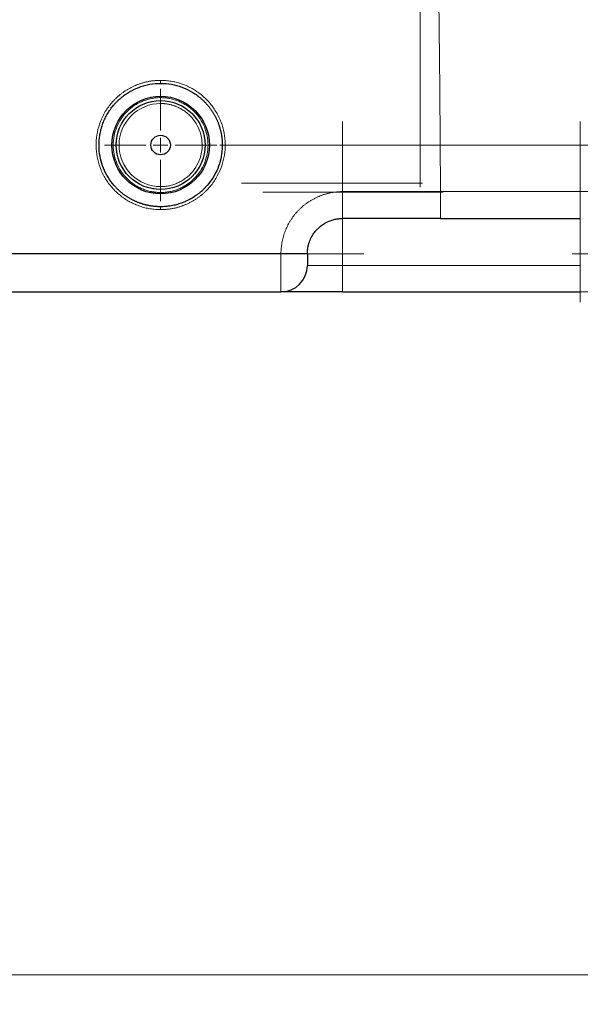
# Model space of a CAD drawing. Units: millimetres. Extents: x 0 to 420, y 0 to 297.
# Drawn here: x 303 to 323, y 170 to 204 of the extents above; entities that cross this region are included whole.
import ezdxf

# ---------------------------------------------------------------- set-up
doc = ezdxf.new("R2010")
doc.units = ezdxf.units.MM
doc.linetypes.add('CENTERX2', pattern=[20.32, 12.7, -2.54, 2.54, -2.54])
doc.styles.add('SLDTEXTSTYLE0', font='TXT', dxfattribs={"width": 0.605})
doc.dimstyles.new('SLDDIMSTYLE1', dxfattribs={"dimtxt": 3.5, "dimasz": 3.5, "dimexe": 0, "dimexo": 0.0625, "dimgap": 0.875, "dimtad": 1, "dimlfac": 10, "dimrnd": 1e-09, "dimzin": 12, "dimdsep": 46, "dimtxsty": 'SLDTEXTSTYLE0', "dimsah": 1, "dimcen": 0.09, "dimadec": 0, "dimazin": 3, "dimtfac": 1, "dimtdec": 3, "dimtofl": 0, "dimtmove": 0, "dimatfit": 3, "dimfxl": 1, "dimfrac": 2, "dimtolj": 1, "dimtzin": 12, "dimarcsym": 0})
doc.dimstyles.new('SLDDIMSTYLE5', dxfattribs={"dimtxt": 3.5, "dimasz": 3.5, "dimexe": 0, "dimexo": 0.0625, "dimgap": 0.875, "dimtad": 1, "dimlfac": 10, "dimrnd": 1e-09, "dimzin": 12, "dimdsep": 46, "dimtxsty": 'SLDTEXTSTYLE0', "dimsah": 1, "dimcen": 0.09, "dimadec": 0, "dimazin": 3, "dimtfac": 1, "dimtdec": 3, "dimtmove": 0, "dimatfit": 0, "dimfxl": 1, "dimfrac": 2, "dimtolj": 1, "dimtzin": 12, "dimarcsym": 0})

# ---------------------------------------------------------------- blocks, each defined once
blk = doc.blocks.new('_D_22')
at = {"color": 7, "linetype": 'Continuous', "lineweight": 0}
for p, q in [((344.707, 199.449), (344.707, 206.18)), ((310.274, 199.449), (345.707, 199.449)), ((344.707, 199.449), (344.707, 194.449)), ((312.461, 194.449), (345.707, 194.449)), ((344.707, 194.449), (344.707, 182.959))]:
    blk.add_line(p, q, dxfattribs=at)
at = {"color": 7, "linetype": 'Continuous', "lineweight": 18}
for points in [[(344.707, 199.449), (345.246, 202.949), (344.169, 202.949)], [(344.707, 194.449), (344.169, 190.949), (345.246, 190.949)]]:
    blk.add_solid(points, dxfattribs=at)
at = {"color": 7, "linetype": 'Continuous', "lineweight": 18, "insert": (340.195, 182.959), "char_height": 3.5, "attachment_point": 1, "rotation": 90, "style": 'SLDTEXTSTYLE0'}
blk.add_mtext('50', dxfattribs=at)
blk = doc.blocks.new('_D_26')
at = {"color": 7, "linetype": 'Continuous', "lineweight": 0}
for p, q in [((261.42, 195.651), (261.42, 170.188)), ((335.102, 195.651), (335.102, 170.188)), ((261.42, 171.188), (335.102, 171.188))]:
    blk.add_line(p, q, dxfattribs=at)
at = {"color": 7, "linetype": 'Continuous', "lineweight": 18}
for points in [[(261.42, 171.188), (264.92, 170.65), (264.92, 171.727)], [(335.102, 171.188), (331.602, 171.727), (331.602, 170.65)]]:
    blk.add_solid(points, dxfattribs=at)
at = {"color": 7, "linetype": 'Continuous', "lineweight": 18, "insert": (294.251, 175.7), "char_height": 3.5, "attachment_point": 1, "rotation": 360, "style": 'SLDTEXTSTYLE0'}
blk.add_mtext('740', dxfattribs=at)
blk = doc.blocks.new('SW_CENTERMARKSYMBOL_3')
at = {"color": 0, "linetype": 'Continuous', "lineweight": 18}
for p, q in [((0, 0.5), (0, 1.91245)), ((-0.5, 0), (-1.91245, 0)), ((0, 0), (-0.25, 0)), ((0, 0), (0, 0.25)), ((0, 0), (0, -0.25)), ((0, 0), (0.25, 0)), ((0.5, 0), (1.91245, 0)), ((0, -0.5), (0, -1.91245))]:
    blk.add_line(p, q, dxfattribs=at)

msp = doc.modelspace()

# ---------------------------------------------------------------- linework, layer by layer
at = {"color": 7, "linetype": 'CENTERX2', "lineweight": 18}
for p, q in [((317.1035, 224.8707), (317.1035, 198.3806)), ((317.1035, 224.8281), (317.1035, 198.0157)), ((317.1035, 223.1393), (317.1035, 200.7183)), ((314.4613, 195.349), (314.4613, 200.249)), ((322.5613, 200.249), (322.5613, 195.349)), ((317.1845, 198.149), (311.0148, 198.149)), ((311.746, 197.849), (317.8919, 197.849)), ((314.4613, 194.7259), (314.4613, 196.5952)), ((314.4613, 194.7259), (314.4613, 196.5952)), ((322.5613, 195.9721), (322.5613, 194.1027)), ((322.5613, 195.9721), (322.5613, 194.1027)), ((312.3613, 195.749), (284.1613, 195.749)), ((284.1613, 195.749), (312.3613, 195.749)), ((314.7735, 195.749), (309.5368, 195.749)), ((309.9497, 195.749), (315.1844, 195.749)), ((322.2819, 195.749), (327.4201, 195.749)), ((322.5613, 195.349), (314.4613, 195.349)), ((314.4613, 195.349), (322.5613, 195.349))]:
    msp.add_line(p, q, dxfattribs=at)
at = {"color": 7, "linetype": 'Continuous', "lineweight": 25}
for p, q in [((307.9088, 200.9178), (307.9506, 200.9306)), ((308.2613, 197.934), (307.9924, 197.9602)), ((314.4611, 196.949), (314.4613, 196.949)), ((317.7961, 196.949), (314.4613, 196.949)), ((300.5113, 194.449), (312.3613, 194.449)), ((314.4613, 194.449), (322.5613, 194.449))]:
    msp.add_line(p, q, dxfattribs=at)
at = {"color": 8, "linetype": 'Continuous', "lineweight": 18}
for p, q in [((317.7959, 197.8633), (314.4613, 197.8633)), ((317.7959, 197.8633), (317.7961, 197.8633)), ((314.4613, 195.349), (314.4613, 196.949)), ((322.5613, 196.949), (322.5613, 195.349)), ((312.3613, 195.7569), (312.3613, 194.449)), ((313.2613, 195.349), (314.4613, 195.349)), ((314.4613, 194.449), (314.4613, 195.349)), ((314.4613, 195.349), (322.5613, 195.349))]:
    msp.add_line(p, q, dxfattribs=at)
at = {"color": 8, "linetype": 'Continuous', "lineweight": 18, "flags": 128}
msp.add_lwpolyline([(300.5113, 195.757), (312.3613, 195.757), (312.3613, 195.757), (312.3613, 195.757)], dxfattribs=at)
at = {"color": 7, "linetype": 'Continuous', "lineweight": 25}
for radius in [1.6625, 1.515, 0.3329]:
    msp.add_circle((308.2613, 199.449), radius, dxfattribs=at)
msp.add_arc((312.3613, 195.349), 0.9, 270, 0, dxfattribs=at)
at = {"color": 8, "linetype": 'Continuous', "lineweight": 18}
for points, knots in [([(317.559, 214.0586), (317.5628, 213.9047), (317.5704, 213.5971), (317.5815, 213.1355), (317.5924, 212.6738), (317.6029, 212.212), (317.6132, 211.7501), (317.6233, 211.2881), (317.633, 210.826), (317.6425, 210.3639), (317.6517, 209.9017), (317.6607, 209.4393), (317.6694, 208.977), (317.6778, 208.5145), (317.6859, 208.052), (317.6938, 207.5894), (317.7014, 207.1267), (317.7087, 206.664), (317.7157, 206.2012), (317.7225, 205.7383), (317.729, 205.2754), (317.7352, 204.8125), (317.7412, 204.3495), (317.7469, 203.8864), (317.7523, 203.4233), (317.7574, 202.9601), (317.7623, 202.4969), (317.7669, 202.0337), (317.7712, 201.5704), (317.7753, 201.1071), (317.7791, 200.6438), (317.7826, 200.1804), (317.7858, 199.7171), (317.7887, 199.2537), (317.7914, 198.7902), (317.7938, 198.3268), (317.7952, 198.0178), (317.7959, 197.8633)], [0, 0, 0, 0, 0.0285708, 0.0571416, 0.0857125, 0.1142835, 0.1428545, 0.1714256, 0.1999968, 0.2285681, 0.2571395, 0.2857109, 0.3142825, 0.3428542, 0.371426, 0.3999978, 0.4285698, 0.4571419, 0.4857139, 0.5142861, 0.5428582, 0.5714303, 0.6000024, 0.6285745, 0.6571465, 0.6857185, 0.7142903, 0.7428621, 0.7714337, 0.8000052, 0.8285765, 0.8571476, 0.8857185, 0.9142893, 0.9428598, 0.97143, 1, 1, 1, 1]), ([(308.2601, 201.6524), (308.2444, 201.6523), (308.213, 201.652), (308.1659, 201.6504), (308.1188, 201.6479), (308.0718, 201.6443), (308.0249, 201.6398), (307.9781, 201.6342), (307.9314, 201.6276), (307.8849, 201.6201), (307.8386, 201.6115), (307.7924, 201.602), (307.7465, 201.5914), (307.7008, 201.5799), (307.6554, 201.5674), (307.6102, 201.5539), (307.5654, 201.5395), (307.5208, 201.5241), (307.4766, 201.5077), (307.4328, 201.4904), (307.3893, 201.4722), (307.3463, 201.4531), (307.3036, 201.433), (307.2614, 201.4121), (307.2197, 201.3902), (307.1784, 201.3675), (307.1376, 201.3438), (307.0974, 201.3193), (307.0577, 201.2939), (307.0185, 201.2677), (306.98, 201.2407), (306.942, 201.2128), (306.9046, 201.1841), (306.8678, 201.1547), (306.8317, 201.1244), (306.7962, 201.0934), (306.7614, 201.0617), (306.7272, 201.0292), (306.6938, 200.996), (306.6611, 200.9621), (306.6292, 200.9274), (306.5252, 200.8099), (306.3677, 200.5928), (306.2009, 200.2531), (306.0944, 199.89), (306.0515, 199.5141), (306.073, 199.1363), (306.1588, 198.7678), (306.3059, 198.4192), (306.5105, 198.1009), (306.7661, 197.8221), (306.9898, 197.6495), (307.1477, 197.5524), (307.2261, 197.5085), (307.3062, 197.4679), (307.3879, 197.4306), (307.471, 197.3966), (307.5555, 197.366), (307.6411, 197.339), (307.7278, 197.3154), (307.8153, 197.2954), (307.9036, 197.279), (307.9925, 197.2662), (308.0818, 197.2571), (308.1715, 197.2514), (308.2314, 197.2507), (308.2613, 197.2503)], [0, 0, 0, 0, 0.0068216, 0.0136433, 0.020465, 0.0272867, 0.0341084, 0.0409299, 0.0477514, 0.0545728, 0.0613941, 0.0682153, 0.0750366, 0.0818579, 0.0886793, 0.0955008, 0.1023223, 0.109144, 0.1159656, 0.1227873, 0.1296089, 0.1364305, 0.143252, 0.1500734, 0.1568947, 0.1637159, 0.1705372, 0.1773585, 0.1841799, 0.1910014, 0.197823, 0.2046446, 0.2114662, 0.2182878, 0.2251094, 0.231931, 0.2387524, 0.2455737, 0.252395, 0.2592162, 0.2660374, 0.2728587, 0.3273873, 0.3819128, 0.4364405, 0.4909668, 0.5454942, 0.6000033, 0.6545111, 0.7090217, 0.7635298, 0.8180408, 0.8310375, 0.8440342, 0.8570311, 0.8700284, 0.8830258, 0.8960232, 0.9090203, 0.9220171, 0.9350137, 0.9480106, 0.9610077, 0.9740052, 0.9870027, 1, 1, 1, 1]), ([(308.2613, 197.2503), (308.277, 197.2504), (308.3084, 197.2506), (308.3556, 197.2522), (308.4027, 197.2547), (308.4497, 197.2582), (308.4967, 197.2628), (308.5435, 197.2683), (308.5902, 197.2749), (308.6367, 197.2824), (308.6831, 197.291), (308.7293, 197.3005), (308.7753, 197.311), (308.821, 197.3226), (308.8665, 197.3351), (308.9117, 197.3485), (308.9566, 197.363), (309.0012, 197.3784), (309.0454, 197.3947), (309.0893, 197.412), (309.1328, 197.4302), (309.1759, 197.4494), (309.2186, 197.4694), (309.2608, 197.4904), (309.3026, 197.5123), (309.3439, 197.535), (309.3847, 197.5587), (309.425, 197.5832), (309.4647, 197.6086), (309.5039, 197.6348), (309.5425, 197.6619), (309.5805, 197.6898), (309.618, 197.7185), (309.6548, 197.748), (309.691, 197.7782), (309.7265, 197.8093), (309.7613, 197.841), (309.7955, 197.8736), (309.8289, 197.9068), (309.8616, 197.9408), (309.8936, 197.9754), (309.9976, 198.0931), (310.1552, 198.3103), (310.3219, 198.6501), (310.4283, 199.0134), (310.4711, 199.3895), (310.4494, 199.7674), (310.3634, 200.1359), (310.2161, 200.4845), (310.0113, 200.8028), (309.7554, 201.0816), (309.5316, 201.254), (309.3735, 201.351), (309.2952, 201.3948), (309.2151, 201.4354), (309.1334, 201.4726), (309.0502, 201.5065), (308.9658, 201.537), (308.8802, 201.5641), (308.7935, 201.5876), (308.706, 201.6075), (308.6177, 201.6239), (308.5288, 201.6366), (308.4395, 201.6457), (308.3499, 201.6513), (308.29, 201.652), (308.2601, 201.6524)], [0, 0, 0, 0, 0.0068243, 0.0136487, 0.020473, 0.0272974, 0.0341217, 0.0409459, 0.0477701, 0.0545941, 0.0614181, 0.068242, 0.0750659, 0.0818898, 0.0887139, 0.0955381, 0.1023623, 0.1091866, 0.116011, 0.1228353, 0.1296596, 0.1364838, 0.143308, 0.150132, 0.156956, 0.1637799, 0.1706038, 0.1774278, 0.1842519, 0.191076, 0.1979002, 0.2047245, 0.2115488, 0.2183731, 0.2251974, 0.2320216, 0.2388457, 0.2456697, 0.2524936, 0.2593175, 0.2661413, 0.2729653, 0.3274878, 0.3820071, 0.4365287, 0.4910488, 0.5455702, 0.6000847, 0.6545983, 0.7091143, 0.7636281, 0.8181445, 0.8311338, 0.8441231, 0.8571126, 0.8701025, 0.8830925, 0.8960825, 0.9090722, 0.9220616, 0.9350508, 0.9480402, 0.96103, 0.97402, 0.9870101, 1, 1, 1, 1]), ([(308.2601, 201.5504), (308.2601, 201.5511), (308.2601, 201.5524), (308.2601, 201.5557), (308.2601, 201.5599), (308.2601, 201.5651), (308.2601, 201.5712), (308.2601, 201.578), (308.2601, 201.5857), (308.2601, 201.5939), (308.2601, 201.6028), (308.2601, 201.6122), (308.2601, 201.6219), (308.2601, 201.6319), (308.2601, 201.6421), (308.2601, 201.649), (308.2601, 201.6524)], [0, 0, 0, 0, 0.0713805, 0.1428317, 0.2142908, 0.2857264, 0.357133, 0.4285236, 0.4999214, 0.5713511, 0.6428294, 0.7143564, 0.7859084, 0.8574311, 0.9288364, 1, 1, 1, 1]), ([(308.2613, 197.834), (308.248, 197.8341), (308.2216, 197.8343), (308.182, 197.8358), (308.1424, 197.8382), (308.103, 197.8416), (308.0637, 197.8459), (308.0244, 197.8513), (307.9852, 197.8576), (307.9073, 197.8721), (307.7917, 197.901), (307.6423, 197.9545), (307.4988, 198.0224), (307.3174, 198.1312), (307.112, 198.2997), (306.9098, 198.546), (306.7596, 198.827), (306.6671, 199.1319), (306.6359, 199.449), (306.6672, 199.7661), (306.7596, 200.071), (306.9099, 200.352), (307.112, 200.5983), (307.3174, 200.7668), (307.4988, 200.8756), (307.6423, 200.9434), (307.7917, 200.997), (307.9201, 201.0291), (308.0243, 201.0472), (308.1029, 201.0569), (308.182, 201.0629), (308.2348, 201.0636), (308.2613, 201.064)], [0, 0, 0, 0, 0.00783533, 0.01565701, 0.02346974, 0.03127825, 0.03908728, 0.04690156, 0.05472583, 0.06256479, 0.09383012, 0.12510932, 0.15637512, 0.1876548, 0.2501245, 0.31259422, 0.37506389, 0.43753345, 0.50000308, 0.5624727, 0.62494227, 0.68741194, 0.74988159, 0.81235118, 0.84361995, 0.87489666, 0.90616485, 0.937441, 0.95309889, 0.96871942, 0.9843405, 1, 1, 1, 1]), ([(308.2613, 198.034), (307.886, 198.034), (307.5261, 198.1831), (306.9954, 198.7138), (306.8463, 199.0737), (306.8463, 199.8243), (306.9954, 200.1842), (307.5261, 200.7149), (307.886, 200.864), (308.2613, 200.864)], [0, 0, 0, 0, 0.25, 0.25, 0.5, 0.5, 0.75, 0.75, 1, 1, 1, 1]), ([(308.2613, 201.064), (308.2745, 201.0639), (308.301, 201.0637), (308.3406, 201.0622), (308.3801, 201.0598), (308.4196, 201.0564), (308.4589, 201.052), (308.4982, 201.0467), (308.5373, 201.0404), (308.6153, 201.0259), (308.7308, 200.997), (308.8802, 200.9434), (309.0238, 200.8756), (309.2051, 200.7668), (309.4106, 200.5983), (309.6127, 200.352), (309.7629, 200.071), (309.8554, 199.7661), (309.8867, 199.449), (309.8554, 199.1319), (309.7629, 198.827), (309.6127, 198.546), (309.4106, 198.2997), (309.2051, 198.1312), (309.0238, 198.0224), (308.8803, 197.9546), (308.7308, 197.901), (308.6025, 197.8689), (308.4983, 197.8508), (308.4196, 197.8411), (308.3406, 197.8351), (308.2877, 197.8344), (308.2613, 197.834)], [0, 0, 0, 0, 0.0078353, 0.015657, 0.0234697, 0.0312782, 0.0390873, 0.0469016, 0.0547258, 0.0625648, 0.0938301, 0.1251093, 0.1563751, 0.1876548, 0.2501245, 0.3125942, 0.3750639, 0.4375335, 0.5000031, 0.5624727, 0.6249423, 0.6874119, 0.7498816, 0.8123512, 0.8436199, 0.8748967, 0.9061649, 0.937441, 0.9530989, 0.9687194, 0.9843405, 1, 1, 1, 1]), ([(308.2613, 200.864), (308.2743, 200.8639), (308.3004, 200.8637), (308.3395, 200.862), (308.3786, 200.8593), (308.4175, 200.8555), (308.4564, 200.8507), (308.4951, 200.8447), (308.5336, 200.8377), (308.5719, 200.8297), (308.61, 200.8205), (308.6478, 200.8104), (308.6853, 200.7992), (308.7225, 200.7869), (308.7593, 200.7736), (308.7958, 200.7593), (308.8319, 200.7441), (308.8675, 200.7278), (308.9026, 200.7105), (308.9373, 200.6923), (308.9715, 200.6731), (309.0051, 200.6529), (309.0381, 200.6319), (309.0706, 200.6099), (309.1772, 200.5334), (309.3425, 200.38), (309.5219, 200.1173), (309.6387, 199.8211), (309.6883, 199.4978), (309.6611, 199.1625), (309.5516, 198.8352), (309.3669, 198.5438), (309.182, 198.3669), (309.0478, 198.272), (308.9836, 198.2315), (308.9174, 198.1946), (308.8494, 198.1613), (308.7796, 198.1316), (308.7083, 198.1058), (308.6358, 198.0838), (308.5622, 198.0657), (308.4877, 198.0515), (308.4126, 198.0415), (308.3371, 198.0352), (308.2865, 198.0344), (308.2613, 198.034)], [0, 0, 0, 0, 0.00881511, 0.01763063, 0.02644657, 0.03526294, 0.04407974, 0.052897, 0.0617147, 0.07053287, 0.07935151, 0.08817064, 0.09699025, 0.10581036, 0.11463098, 0.12345212, 0.13227379, 0.141096, 0.14991877, 0.15874211, 0.16756604, 0.17639057, 0.18521572, 0.19404149, 0.20286792, 0.27391548, 0.34500977, 0.41613783, 0.48728129, 0.56425959, 0.64123704, 0.71821436, 0.79519189, 0.81225984, 0.82932782, 0.8463958, 0.86346376, 0.88053166, 0.89759946, 0.91466708, 0.93173447, 0.94880155, 0.96586823, 0.98293441, 1, 1, 1, 1]), ([(314.4613, 197.8633), (314.4456, 197.8632), (314.4142, 197.863), (314.3671, 197.8614), (314.32, 197.8587), (314.273, 197.855), (314.2262, 197.8503), (314.1794, 197.8444), (314.1328, 197.8375), (314.0864, 197.8296), (314.0401, 197.8206), (313.9941, 197.8106), (313.9483, 197.7996), (313.9027, 197.7875), (313.8575, 197.7744), (313.8125, 197.7603), (313.7679, 197.7452), (313.7236, 197.7291), (313.6797, 197.712), (313.6362, 197.6939), (313.5932, 197.6748), (313.5505, 197.6548), (313.5083, 197.6338), (313.4666, 197.6119), (313.4254, 197.5891), (313.3847, 197.5653), (313.3446, 197.5406), (313.305, 197.515), (313.266, 197.4886), (313.2276, 197.4613), (313.1899, 197.4331), (313.1527, 197.4041), (313.1163, 197.3742), (313.0805, 197.3436), (313.0454, 197.3121), (313.0111, 197.2799), (312.9668, 197.2365), (312.9136, 197.1808), (312.8531, 197.1116), (312.7956, 197.0398), (312.7414, 196.9656), (312.6904, 196.8891), (312.6428, 196.8105), (312.5987, 196.7298), (312.5581, 196.6474), (312.5211, 196.5632), (312.4879, 196.4775), (312.4584, 196.3904), (312.4327, 196.3022), (312.4108, 196.2129), (312.3929, 196.1227), (312.3788, 196.0319), (312.3689, 195.9405), (312.3626, 195.8488), (312.3617, 195.7875), (312.3613, 195.7569)], [0, 0, 0, 0, 0.0142655, 0.0285317, 0.0427976, 0.0570625, 0.0713263, 0.0855893, 0.0998515, 0.1141133, 0.1283746, 0.1426356, 0.1568965, 0.1711574, 0.1854183, 0.1996795, 0.2139412, 0.2282035, 0.2424666, 0.2567303, 0.2709945, 0.2852591, 0.2995238, 0.3137886, 0.3280532, 0.3423175, 0.3565814, 0.370845, 0.3851084, 0.3993715, 0.4136346, 0.4278977, 0.4421607, 0.4564236, 0.4706864, 0.484949, 0.4992114, 0.5270319, 0.5548521, 0.5826734, 0.6104963, 0.6383204, 0.6661451, 0.6939698, 0.7217935, 0.7496161, 0.7774378, 0.8052594, 0.8330809, 0.8609028, 0.8887257, 0.9165509, 0.9443763, 0.9721952, 1, 1, 1, 1]), ([(314.4613, 197.8633), (314.4613, 197.8099), (314.4613, 197.7543), (314.4613, 197.6415), (314.4613, 197.5844), (314.4613, 197.4719), (314.4613, 197.4166), (314.4613, 197.3119), (314.4613, 197.2624), (314.4613, 197.1729), (314.4613, 197.1328), (314.4613, 197.0642), (314.4613, 197.0357), (314.4613, 196.991), (314.4613, 196.9747), (314.4613, 196.9538), (314.4613, 196.949), (314.4613, 196.949)], [0, 0, 0, 0, 0.125, 0.125, 0.25, 0.25, 0.375, 0.375, 0.5, 0.5, 0.625, 0.625, 0.75, 0.75, 0.875, 0.875, 1, 1, 1, 1]), ([(317.7961, 197.8633), (317.8386, 197.8633), (317.9236, 197.8633), (318.051, 197.8634), (318.1785, 197.8634), (318.306, 197.8634), (318.4334, 197.8634), (318.5608, 197.8635), (318.6882, 197.8635), (318.8155, 197.8635), (318.9428, 197.8635), (319.07, 197.8636), (319.1971, 197.8636), (319.3242, 197.8636), (319.4511, 197.8636), (319.578, 197.8636), (319.7048, 197.8637), (319.8315, 197.8637), (319.9581, 197.8637), (320.0845, 197.8637), (320.2108, 197.8637), (320.337, 197.8637), (320.4631, 197.8638), (320.589, 197.8638), (320.7148, 197.8638), (320.8404, 197.8638), (320.9658, 197.8638), (321.091, 197.8638), (321.2161, 197.8638), (321.341, 197.8638), (321.4657, 197.8638), (321.5902, 197.8638), (321.7145, 197.8639), (321.8386, 197.8639), (321.9624, 197.8639), (322.0861, 197.8639), (322.2095, 197.8639), (322.3326, 197.8639), (322.4556, 197.8639), (322.5782, 197.8639), (322.7007, 197.8639), (322.7821, 197.8639), (322.8228, 197.8639)], [0, 0, 0, 0, 0.0249959, 0.0499929, 0.074991, 0.0999898, 0.1249894, 0.1499896, 0.1749903, 0.1999913, 0.2249927, 0.2499942, 0.2749958, 0.2999974, 0.324999, 0.3500005, 0.3750019, 0.4000031, 0.425004, 0.4500047, 0.4750051, 0.5000053, 0.5250051, 0.5500047, 0.575004, 0.6000031, 0.6250019, 0.6500006, 0.6749991, 0.6999976, 0.724996, 0.7499944, 0.774993, 0.7999917, 0.8249907, 0.8499901, 0.8749899, 0.8999903, 0.9249914, 0.9499933, 0.9749961, 1, 1, 1, 1]), ([(317.7961, 196.949), (317.7961, 196.949), (317.7961, 196.9538), (317.7961, 196.9748), (317.7961, 196.991), (317.7961, 197.0357), (317.7961, 197.0642), (317.7961, 197.1328), (317.7961, 197.1729), (317.7961, 197.2624), (317.7961, 197.3119), (317.7961, 197.4166), (317.7961, 197.4719), (317.7961, 197.5843), (317.7961, 197.6415), (317.7961, 197.7543), (317.7961, 197.8099), (317.7961, 197.8633)], [0, 0, 0, 0, 0.125, 0.125, 0.25, 0.25, 0.375, 0.375, 0.5, 0.5, 0.625, 0.625, 0.75, 0.75, 0.875, 0.875, 1, 1, 1, 1]), ([(308.2613, 197.349), (308.2613, 197.349), (308.2613, 197.3469), (308.2613, 197.3375), (308.2613, 197.33), (308.2613, 197.3109), (308.2613, 197.2992), (308.2613, 197.2748), (308.2613, 197.2621), (308.2613, 197.2503)], [0, 0, 0, 0, 0.25, 0.25, 0.5, 0.5, 0.75, 0.75, 1, 1, 1, 1]), ([(312.3613, 195.7569), (312.3713, 195.7569), (312.3915, 195.7568), (312.4217, 195.7568), (312.4518, 195.7567), (312.4819, 195.7566), (312.5118, 195.7565), (312.5416, 195.7564), (312.5712, 195.7563), (312.6006, 195.7561), (312.6297, 195.756), (312.6585, 195.7559), (312.687, 195.7558), (312.7151, 195.7556), (312.7428, 195.7555), (312.77, 195.7553), (312.7968, 195.7552), (312.8231, 195.755), (312.8488, 195.7548), (312.874, 195.7547), (312.8986, 195.7545), (312.9226, 195.7543), (312.946, 195.7541), (312.9686, 195.754), (312.9906, 195.7538), (313.0119, 195.7536), (313.0325, 195.7534), (313.0523, 195.7532), (313.0713, 195.753), (313.0895, 195.7528), (313.1069, 195.7526), (313.1234, 195.7524), (313.1391, 195.7522), (313.154, 195.752), (313.1679, 195.7518), (313.1809, 195.7516), (313.1968, 195.7513), (313.2142, 195.751), (313.2313, 195.7506), (313.2447, 195.7502), (313.2542, 195.7498), (313.2602, 195.7494), (313.2609, 195.7491), (313.2613, 195.749)], [0, 0, 0, 0, 0.0213464, 0.0427214, 0.0641199, 0.0855376, 0.1069704, 0.1284145, 0.1498667, 0.1713241, 0.192784, 0.2142444, 0.2357035, 0.2571598, 0.2786122, 0.30006, 0.3215026, 0.34294, 0.364372, 0.385799, 0.4072214, 0.4286398, 0.450055, 0.4714678, 0.4928792, 0.51429, 0.5357015, 0.5571146, 0.5785303, 0.5999495, 0.621373, 0.6428015, 0.6642353, 0.6856746, 0.7071195, 0.7285696, 0.7500243, 0.7917458, 0.8334704, 0.8751823, 0.9168602, 0.958477, 1, 1, 1, 1])]:
    msp.add_open_spline(points, degree=3, knots=knots, dxfattribs=at)
at = {"color": 7, "linetype": 'Continuous', "lineweight": 25}
for points, knots in [([(306.9118, 201.0579), (306.9588, 201.0974), (307.0076, 201.1348), (307.1081, 201.2053), (307.1599, 201.2383), (307.3181, 201.3297), (307.4279, 201.381), (307.599, 201.4436), (307.6571, 201.4621), (307.7755, 201.4941), (307.8354, 201.5075), (308.0157, 201.5395), (308.1372, 201.5503), (308.2601, 201.5504)], [0, 0, 0, 0, 0.125, 0.125, 0.25, 0.25, 0.5, 0.5, 0.625, 0.625, 0.75, 0.75, 1, 1, 1, 1]), ([(308.2601, 201.5504), (308.3836, 201.5504), (308.5072, 201.5394), (308.7477, 201.4967), (308.8652, 201.4649), (309.0947, 201.381), (309.2071, 201.3284), (309.3669, 201.2356), (309.419, 201.2023), (309.5197, 201.1313), (309.5685, 201.0936), (309.6156, 201.0538)], [0, 0, 0, 0, 0.25, 0.25, 0.5, 0.5, 0.75, 0.75, 0.875, 0.875, 1, 1, 1, 1]), ([(308.2613, 197.349), (308.247, 197.3491), (308.2184, 197.3493), (308.1755, 197.3507), (308.1326, 197.3528), (308.0899, 197.3559), (308.0471, 197.3598), (308.0045, 197.3646), (307.962, 197.3703), (307.9196, 197.3769), (307.8773, 197.3843), (307.8352, 197.3925), (307.7933, 197.4017), (307.7516, 197.4116), (307.71, 197.4225), (307.6688, 197.4342), (307.6277, 197.4467), (307.587, 197.4601), (307.5465, 197.4743), (307.5063, 197.4893), (307.4664, 197.5051), (307.4269, 197.5218), (307.3877, 197.5392), (307.3488, 197.5575), (307.3104, 197.5765), (307.2723, 197.5963), (307.2347, 197.6169), (307.1975, 197.6382), (307.1607, 197.6603), (307.1244, 197.6832), (307.0886, 197.7068), (307.0532, 197.7311), (307.0184, 197.7562), (306.9841, 197.7819), (306.9503, 197.8083), (306.9171, 197.8355), (306.8844, 197.8633), (306.8523, 197.8917), (306.8207, 197.9208), (306.7898, 197.9506), (306.7595, 197.9809), (306.6607, 198.084), (306.5089, 198.2751), (306.3412, 198.5755), (306.2248, 198.8995), (306.1625, 199.2379), (306.1578, 199.4973), (306.1724, 199.6706), (306.1837, 199.7594), (306.1988, 199.8476), (306.2177, 199.9351), (306.2403, 200.0218), (306.2665, 200.1073), (306.2964, 200.1917), (306.3298, 200.2748), (306.3667, 200.3563), (306.4071, 200.4362), (306.4508, 200.5143), (306.4979, 200.5904), (306.5481, 200.6645), (306.6015, 200.7364), (306.6578, 200.806), (306.7171, 200.8731), (306.7792, 200.9376), (306.8439, 200.9995), (306.8891, 201.0385), (306.9118, 201.0579)], [0, 0, 0, 0, 0.0083622, 0.0167245, 0.0250869, 0.0334493, 0.0418116, 0.0501739, 0.0585362, 0.0668983, 0.0752603, 0.0836222, 0.091984, 0.1003458, 0.1087077, 0.1170697, 0.1254317, 0.1337939, 0.1421562, 0.1505185, 0.1588808, 0.1672431, 0.1756054, 0.1839675, 0.1923296, 0.2006915, 0.2090534, 0.2174152, 0.225777, 0.2341388, 0.2425008, 0.2508629, 0.259225, 0.2675873, 0.2759496, 0.2843119, 0.2926741, 0.3010363, 0.3093985, 0.3177605, 0.3261223, 0.3344841, 0.4012807, 0.4680773, 0.5348748, 0.6016706, 0.6684702, 0.6859185, 0.7033663, 0.7208138, 0.7382617, 0.7557099, 0.7731582, 0.7906062, 0.8080539, 0.8255011, 0.8429484, 0.8603964, 0.8778451, 0.8952945, 0.9127442, 0.9301942, 0.9476443, 0.965095, 0.9825468, 1, 1, 1, 1]), ([(309.6156, 201.0538), (309.6264, 201.0446), (309.648, 201.0262), (309.6796, 200.9978), (309.7107, 200.9688), (309.7411, 200.9392), (309.771, 200.9089), (309.8002, 200.8781), (309.8288, 200.8466), (309.8568, 200.8146), (309.8841, 200.782), (309.9107, 200.7489), (309.9367, 200.7153), (309.962, 200.6811), (309.9866, 200.6464), (310.0104, 200.6113), (310.0336, 200.5756), (310.056, 200.5395), (310.0778, 200.503), (310.0987, 200.466), (310.1189, 200.4286), (310.1384, 200.3909), (310.1571, 200.3527), (310.1749, 200.3141), (310.1921, 200.2752), (310.2084, 200.236), (310.2239, 200.1964), (310.2386, 200.1566), (310.2525, 200.1164), (310.2656, 200.076), (310.2779, 200.0353), (310.2893, 199.9944), (310.3, 199.9532), (310.3098, 199.9119), (310.3187, 199.8703), (310.3268, 199.8286), (310.3341, 199.7868), (310.3405, 199.7448), (310.3461, 199.7026), (310.3508, 199.6604), (310.3546, 199.6181), (310.3646, 199.4761), (310.3595, 199.2327), (310.2965, 198.895), (310.1796, 198.5719), (310.0117, 198.2722), (309.85, 198.0694), (309.7279, 197.9451), (309.662, 197.8836), (309.5935, 197.8249), (309.5226, 197.7692), (309.4493, 197.7166), (309.3739, 197.6672), (309.2964, 197.6211), (309.217, 197.5783), (309.1358, 197.5391), (309.053, 197.5033), (308.9687, 197.4711), (308.8832, 197.4426), (308.7965, 197.4177), (308.7088, 197.3966), (308.6203, 197.3793), (308.5311, 197.3658), (308.4415, 197.3562), (308.3515, 197.3502), (308.2913, 197.3494), (308.2613, 197.349)], [0, 0, 0, 0, 0.00829834, 0.01659641, 0.02489417, 0.03319164, 0.04148882, 0.04978575, 0.05808248, 0.0663791, 0.07467566, 0.08297218, 0.09126867, 0.09956514, 0.10786155, 0.11615789, 0.12445412, 0.13275021, 0.14104615, 0.14934192, 0.15763751, 0.16593295, 0.17422826, 0.18252353, 0.19081882, 0.19911417, 0.20740964, 0.21570521, 0.22400089, 0.23229665, 0.24059246, 0.24888828, 0.25718407, 0.2654798, 0.27377545, 0.28207102, 0.29036651, 0.29866197, 0.30695744, 0.31525299, 0.32354864, 0.33184439, 0.39861501, 0.46538139, 0.53215009, 0.5989171, 0.66568516, 0.68327998, 0.70087524, 0.71847095, 0.73606686, 0.75366262, 0.77125796, 0.78885289, 0.80644782, 0.82404319, 0.84163902, 0.85923505, 0.87683093, 0.89442639, 0.91202142, 0.92961645, 0.94721191, 0.96480783, 0.98240398, 1, 1, 1, 1]), ([(306.7664, 199.2452), (306.7559, 199.3131), (306.7374, 199.4328), (306.7543, 199.5524), (306.7616, 199.6041)], [0, 0, 0, 0, 0.5678938, 1, 1, 1, 1]), ([(313.2613, 195.7489), (313.2614, 195.7602), (313.2616, 195.7832), (313.2631, 195.8181), (313.2657, 195.8539), (313.2695, 195.8905), (313.2745, 195.928), (313.2809, 195.9663), (313.2887, 196.0053), (313.2981, 196.0449), (313.3091, 196.0851), (313.3217, 196.1258), (313.3362, 196.167), (313.3595, 196.2264), (313.3989, 196.3112), (313.4631, 196.4198), (313.5373, 196.5177), (313.6481, 196.6375), (313.7955, 196.7567), (313.9562, 196.841), (314.0676, 196.8833), (314.1341, 196.9042), (314.2005, 196.921), (314.2667, 196.9337), (314.3322, 196.9426), (314.397, 196.948), (314.4399, 196.9487), (314.4611, 196.949)], [0, 0, 0, 0, 0.0180191, 0.0365517, 0.055598, 0.0751579, 0.0952315, 0.1158186, 0.1369194, 0.1585338, 0.1806618, 0.2033035, 0.2264587, 0.2501276, 0.3048944, 0.375149, 0.4506091, 0.500163, 0.6348437, 0.7498941, 0.7875187, 0.8245114, 0.8608724, 0.8966017, 0.9316993, 0.9661654, 1, 1, 1, 1]), ([(317.7961, 196.949), (318.6017, 196.949), (319.4078, 196.949), (321.0018, 196.949), (321.7904, 196.949), (322.5613, 196.949)], [0, 0, 0, 0, 0.5, 0.5, 1, 1, 1, 1]), ([(313.2613, 195.749), (313.2613, 195.7424), (313.2613, 195.7291), (313.2613, 195.7094), (313.2613, 195.6897), (313.2613, 195.6701), (313.2613, 195.6507), (313.2613, 195.6316), (313.2613, 195.6128), (313.2613, 195.5943), (313.2613, 195.5762), (313.2613, 195.5585), (313.2613, 195.5413), (313.2613, 195.5246), (313.2613, 195.5084), (313.2613, 195.4928), (313.2613, 195.4779), (313.2613, 195.4637), (313.2613, 195.4501), (313.2613, 195.4373), (313.2613, 195.422), (313.2613, 195.4051), (313.2613, 195.3881), (313.2613, 195.374), (313.2613, 195.3629), (313.2613, 195.3549), (313.2613, 195.3499), (313.2613, 195.3493), (313.2613, 195.349)], [0, 0, 0, 0, 0.0315893, 0.0631792, 0.0947696, 0.1263605, 0.1579517, 0.1895432, 0.221135, 0.2527269, 0.284319, 0.3159112, 0.3475033, 0.3790955, 0.4106876, 0.4422796, 0.4738717, 0.5054636, 0.5370556, 0.5686476, 0.6002397, 0.6573495, 0.7144595, 0.7715692, 0.8286786, 0.8857871, 0.9428944, 1, 1, 1, 1]), ([(314.4613, 194.449), (314.4456, 194.449), (314.4142, 194.449), (314.3672, 194.449), (314.3202, 194.449), (314.2732, 194.449), (314.2264, 194.449), (314.1797, 194.449), (314.1331, 194.449), (314.0867, 194.449), (314.0404, 194.449), (313.9944, 194.449), (313.9486, 194.449), (313.9031, 194.449), (313.8579, 194.449), (313.8129, 194.449), (313.7683, 194.449), (313.7241, 194.449), (313.6802, 194.449), (313.6367, 194.449), (313.5936, 194.449), (313.5509, 194.449), (313.5087, 194.449), (313.467, 194.449), (313.4258, 194.449), (313.3851, 194.449), (313.3449, 194.449), (313.3054, 194.449), (313.2663, 194.449), (313.2279, 194.449), (313.1901, 194.449), (313.153, 194.449), (313.1165, 194.449), (313.0806, 194.449), (313.0455, 194.449), (313.0111, 194.449), (312.9668, 194.449), (312.9136, 194.449), (312.853, 194.449), (312.7956, 194.449), (312.7413, 194.449), (312.6903, 194.449), (312.6426, 194.449), (312.5985, 194.449), (312.5578, 194.449), (312.5209, 194.449), (312.4876, 194.449), (312.458, 194.449), (312.4323, 194.449), (312.4105, 194.449), (312.3926, 194.449), (312.3786, 194.449), (312.3687, 194.449), (312.3624, 194.449), (312.3617, 194.449), (312.3613, 194.449)], [0, 0, 0, 0, 0.0142714, 0.0285429, 0.0428146, 0.0570863, 0.071358, 0.0856299, 0.0999018, 0.1141737, 0.1284457, 0.1427177, 0.1569897, 0.1712617, 0.1855337, 0.1998058, 0.2140778, 0.2283498, 0.2426218, 0.2568938, 0.2711658, 0.2854377, 0.2997097, 0.3139816, 0.3282535, 0.3425254, 0.3567973, 0.3710692, 0.3853411, 0.399613, 0.413885, 0.4281569, 0.4424289, 0.4567008, 0.4709728, 0.4852448, 0.4995168, 0.5273213, 0.5551258, 0.5829303, 0.6107347, 0.638539, 0.6663433, 0.6941476, 0.7219519, 0.7497562, 0.7775606, 0.8053652, 0.8331698, 0.8609745, 0.8887794, 0.9165844, 0.9443895, 0.9721947, 1, 1, 1, 1])]:
    msp.add_open_spline(points, degree=3, knots=knots, dxfattribs=at)

# ---------------------------------------------------------------- block references
at = {"color": 7, "linetype": 'Continuous', "lineweight": 0}
msp.add_blockref('SW_CENTERMARKSYMBOL_3', (308.2613, 199.449), dxfattribs=at)

# ---------------------------------------------------------------- dimensions: what is measured, and where the dimension line sits
at = {"color": 7, "linetype": 'Continuous', "lineweight": 18}
dim = msp.add_linear_dim(base=(344.7072, 194.449), p1=(310.1737, 199.449), p2=(312.3613, 194.449), angle=90, dimstyle='SLDDIMSTYLE5', dxfattribs=at)
dim.commit()
dim.dimension.update_dxf_attribs({"geometry": '_D_22', "text_midpoint": (344.7072, 185.6325), "dimtype": 160})
dim = msp.add_linear_dim(base=(335.1022, 171.1885), p1=(261.4203, 195.7515), p2=(335.1022, 195.7515), angle=360, text='740', dimstyle='SLDDIMSTYLE1', dxfattribs=at)
dim.commit()
dim.dimension.update_dxf_attribs({"geometry": '_D_26', "text_midpoint": (298.2613, 171.1885), "dimtype": 160})

doc.saveas('drawing.dxf')
